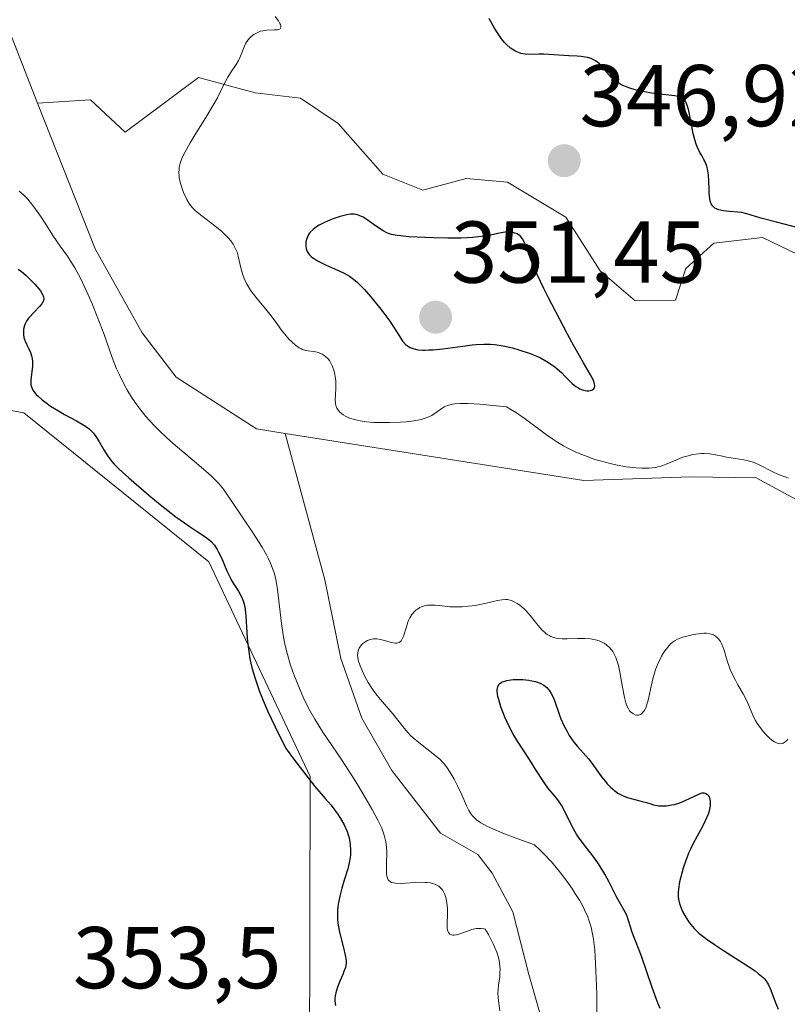
# Model space of a CAD drawing. Units: metres. Extents: x 628895 to 632326, y 4676411 to 4678787.
# Drawn here: x 629613 to 629700, y 4677357 to 4677470 of the extents above; entities that cross this region are included whole.
import ezdxf
from ezdxf.enums import TextEntityAlignment as Align

# ---------------------------------------------------------------- set-up
doc = ezdxf.new("R2010")
doc.units = ezdxf.units.M
doc.header["$MEASUREMENT"] = 0
for name, color, linetype, lineweight in [('Carátula', 7, 'Continuous', 5), ('Corriente natural lineal', 142, 'Continuous', 13), ('Cultivos herbáceos CxS', 92, 'Continuous', 0), ('Curva de nivel maestra', 36, 'Continuous', 30), ('Curva de nivel normal', 36, 'Continuous', 0), ('Pastizal CxS', 92, 'Continuous', 0), ('Punto de cota en terreno', 7, 'Continuous', 0), ('Rótulo de punto de cota en terreno', 19, 'Continuous', 0)]:
    doc.layers.add(name, color=color, linetype=linetype, lineweight=lineweight)
doc.styles.add('Arial', font='txt', dxfattribs={"height": 0.2})

# ---------------------------------------------------------------- blocks, each defined once
blk = doc.blocks.new('*U151')
at = {"layer": 'Pastizal CxS', "color": 92, "linetype": 'Continuous', "lineweight": 0}
blk.add_polyline3d([(629740, 4677171.05, 355.95), (629715.94, 4677189.98, 355.58), (629713.79, 4677213.72, 354.33), (629704.08, 4677233.14, 354.59), (629696.65, 4677246.46, 354.45), (629687.91, 4677270.89, 353.73), (629678.21, 4677287.08, 353.61), (629665.27, 4677296.79, 352.92), (629657.72, 4677316.2, 353.04), (629657.72, 4677336.7, 352.52), (629645.8, 4677349.67, 352.64), (629645.86, 4677383.36, 348.63), (629634.27, 4677407.91, 350.07), (629613.13, 4677424.96, 350.61), (629594.11, 4677428.4, 348.52), (629575.2, 4677422.66, 348.25), (629537.63, 4677461.33, 349.67)], dxfattribs=at)
blk = doc.blocks.new('*U152')
at = {"layer": 'Cultivos herbáceos CxS', "color": 92, "linetype": 'Continuous', "lineweight": 0}
blk.add_polyline3d([(629537.63, 4677461.33, 349.67), (629575.2, 4677422.66, 348.25), (629594.11, 4677428.4, 348.52), (629613.13, 4677424.96, 350.61), (629634.27, 4677407.91, 350.07), (629645.86, 4677383.36, 348.63), (629645.8, 4677349.67, 352.64), (629657.72, 4677336.7, 352.52), (629657.72, 4677316.2, 353.04), (629665.27, 4677296.79, 352.92), (629678.21, 4677287.08, 353.61), (629687.91, 4677270.89, 353.73), (629696.65, 4677246.46, 354.45), (629704.08, 4677233.14, 354.59), (629713.79, 4677213.72, 354.33), (629715.94, 4677189.98, 355.58), (629740, 4677171.05, 355.95)], dxfattribs=at)
blk = doc.blocks.new('*U176')
at = {"layer": 'Curva de nivel maestra', "color": 36, "linetype": 'Continuous', "lineweight": 30}
for points in [[(629612.49, 4677441.38, 350), (629612.86, 4677441.11, 350), (629613.35, 4677440.69, 350), (629614.06, 4677440.01, 350), (629614.39, 4677439.65, 350), (629614.84, 4677439.13, 350), (629615.02, 4677438.89, 350), (629615.28, 4677438.48, 350), (629615.36, 4677438.3, 350), (629615.39, 4677438.19, 350), (629615.42, 4677437.98, 350), (629615.39, 4677437.79, 350), (629615.34, 4677437.66, 350), (629615.19, 4677437.4, 350), (629614.93, 4677437.09, 350), (629614.27, 4677436.42, 350), (629613.8, 4677435.91, 350), (629613.66, 4677435.75, 350), (629613.44, 4677435.43, 350), (629613.28, 4677435.13, 350), (629613.2, 4677434.93, 350), (629613.1, 4677434.52, 350), (629613.08, 4677434.1, 350), (629613.09, 4677433.89, 350), (629613.15, 4677433.56, 350), (629613.25, 4677433.21, 350), (629613.32, 4677433.04, 350), (629613.44, 4677432.79, 350), (629613.71, 4677432.26, 350), (629613.9, 4677431.83, 350), (629614.05, 4677431.36, 350), (629614.09, 4677431.1, 350), (629614.12, 4677430.84, 350), (629614.11, 4677430.29, 350), (629613.94, 4677428.7, 350), (629613.94, 4677428.32, 350), (629613.95, 4677428.14, 350), (629614, 4677427.9, 350), (629614.15, 4677427.55, 350), (629614.26, 4677427.38, 350), (629614.56, 4677427.02, 350), (629614.76, 4677426.83, 350), (629615.23, 4677426.43, 350), (629615.79, 4677426.01, 350), (629616.2, 4677425.72, 350), (629617.1, 4677425.16, 350), (629617.8, 4677424.76, 350), (629619.16, 4677424.02, 350), (629620, 4677423.54, 350), (629620.43, 4677423.25, 350), (629620.61, 4677423.11, 350), (629620.92, 4677422.82, 350), (629621.1, 4677422.61, 350), (629621.44, 4677422.13, 350), (629621.71, 4677421.7, 350), (629622.29, 4677420.71, 350), (629622.75, 4677419.98, 350), (629623.2, 4677419.39, 350), (629623.46, 4677419.08, 350), (629623.98, 4677418.55, 350), (629625.12, 4677417.51, 350), (629627.42, 4677415.54, 350), (629628.72, 4677414.48, 350), (629630.52, 4677413.06, 350), (629631.5, 4677412.35, 350), (629632.05, 4677411.97, 350), (629632.95, 4677411.39, 350), (629633.73, 4677410.89, 350), (629634.3, 4677410.46, 350), (629634.56, 4677410.22, 350), (629634.92, 4677409.81, 350), (629635.25, 4677409.32, 350), (629635.41, 4677409.03, 350), (629635.72, 4677408.37, 350), (629636.36, 4677406.87, 350), (629636.71, 4677406.12, 350), (629636.89, 4677405.78, 350), (629637.15, 4677405.35, 350), (629637.67, 4677404.55, 350), (629638.02, 4677403.91, 350), (629638.22, 4677403.44, 350), (629638.3, 4677403.18, 350), (629638.41, 4677402.75, 350), (629638.46, 4677402.43, 350), (629638.53, 4677401.74, 350), (629638.68, 4677399.17, 350), (629638.78, 4677398.17, 350), (629638.85, 4677397.65, 350), (629638.99, 4677396.83, 350), (629639.22, 4677395.82, 350), (629639.36, 4677395.29, 350), (629639.61, 4677394.45, 350), (629640.08, 4677393.1, 350), (629640.68, 4677391.61, 350), (629641.04, 4677390.8, 350), (629641.86, 4677389.04, 350), (629642.33, 4677388.08, 350), (629643.12, 4677386.53, 350), (629644.08, 4677385.22, 350), (629645.63, 4677383.2, 350), (629646.42, 4677382.22, 350), (629647.6, 4677380.84, 350), (629648.27, 4677380.07, 350), (629648.78, 4677379.41, 350), (629649.02, 4677379.08, 350), (629649.35, 4677378.58, 350), (629649.77, 4677377.83, 350), (629650.1, 4677377.08, 350), (629650.23, 4677376.71, 350), (629650.33, 4677376.34, 350), (629650.38, 4677376.1, 350), (629650.46, 4677375.61, 350), (629650.5, 4677374.9, 350), (629650.48, 4677374.42, 350), (629650.45, 4677374.11, 350), (629650.35, 4677373.5, 350), (629650.19, 4677372.82, 350), (629649.78, 4677371.51, 350), (629649.48, 4677370.58, 350), (629649.25, 4677369.69, 350), (629649.14, 4677369.12, 350), (629649.09, 4677368.76, 350), (629649.02, 4677368.07, 350), (629648.99, 4677367.42, 350), (629649, 4677367.09, 350), (629649.05, 4677366.59, 350), (629649.19, 4677365.75, 350), (629649.33, 4677365.12, 350), (629649.68, 4677363.79, 350), (629649.89, 4677362.92, 350), (629649.98, 4677362.33, 350), (629649.99, 4677362.08, 350), (629649.95, 4677361.71, 350), (629649.9, 4677361.52, 350), (629649.74, 4677361.08, 350), (629649.6, 4677360.74, 350), (629649.25, 4677359.95, 350), (629649, 4677359.29, 350), (629648.8, 4677358.62, 350), (629648.74, 4677358.29, 350), (629648.71, 4677357.97, 350), (629648.71, 4677357.76, 350), (629648.74, 4677357.36, 350), (629648.77, 4677357.17, 350)], [(629685.91, 4677356.84, 350), (629685.68, 4677357.39, 350), (629685.44, 4677357.97, 350), (629684.98, 4677359.23, 350), (629683.75, 4677362.83, 350), (629683.43, 4677363.7, 350), (629682.67, 4677365.64, 350), (629682.53, 4677366.08, 350), (629682.29, 4677366.91, 350), (629682.08, 4677367.5, 350), (629681.9, 4677367.87, 350), (629681.42, 4677368.73, 350), (629680.92, 4677369.62, 350), (629680.06, 4677371.27, 350), (629679.56, 4677372.18, 350), (629679.03, 4677373.09, 350), (629678.76, 4677373.51, 350), (629678.19, 4677374.3, 350), (629677.08, 4677375.71, 350), (629676.56, 4677376.42, 350), (629676.32, 4677376.78, 350), (629675.87, 4677377.56, 350), (629675.11, 4677379.12, 350), (629674.6, 4677380.1, 350), (629674.28, 4677380.59, 350), (629674.07, 4677380.86, 350), (629673.63, 4677381.38, 350), (629673.07, 4677382.06, 350), (629672.64, 4677382.67, 350), (629671.7, 4677384.14, 350), (629670.96, 4677385.31, 350), (629669.5, 4677387.52, 350), (629669.04, 4677388.29, 350), (629668.82, 4677388.7, 350), (629668.39, 4677389.57, 350), (629668.13, 4677390.16, 350), (629667.68, 4677391.34, 350), (629667.44, 4677392.15, 350), (629667.35, 4677392.51, 350), (629667.26, 4677393.07, 350), (629667.26, 4677393.3, 350), (629667.32, 4677393.61, 350), (629667.46, 4677393.87, 350), (629667.56, 4677393.98, 350), (629667.74, 4677394.11, 350), (629667.85, 4677394.17, 350), (629668.03, 4677394.24, 350), (629668.36, 4677394.34, 350), (629668.83, 4677394.42, 350), (629669.09, 4677394.45, 350), (629669.52, 4677394.47, 350), (629670.19, 4677394.46, 350), (629670.88, 4677394.39, 350), (629671.22, 4677394.32, 350), (629671.66, 4677394.21, 350), (629671.88, 4677394.14, 350), (629672.18, 4677394.02, 350), (629672.58, 4677393.8, 350), (629672.93, 4677393.53, 350), (629673.12, 4677393.32, 350), (629673.24, 4677393.17, 350), (629673.45, 4677392.85, 350), (629673.59, 4677392.6, 350), (629673.83, 4677392.06, 350), (629674.38, 4677390.37, 350), (629674.53, 4677389.96, 350), (629674.87, 4677389.2, 350), (629675.25, 4677388.5, 350), (629675.51, 4677388.07, 350), (629676.04, 4677387.3, 350), (629676.44, 4677386.81, 350), (629677.73, 4677385.33, 350), (629678.07, 4677384.89, 350), (629678.73, 4677383.98, 350), (629679.2, 4677383.32, 350), (629679.63, 4677382.78, 350), (629679.84, 4677382.54, 350), (629680.18, 4677382.19, 350), (629680.71, 4677381.72, 350), (629681.07, 4677381.46, 350), (629681.28, 4677381.34, 350), (629681.66, 4677381.16, 350), (629682.15, 4677380.97, 350), (629682.45, 4677380.87, 350), (629683.59, 4677380.57, 350), (629684.33, 4677380.41, 350), (629684.82, 4677380.23, 350), (629685.13, 4677380.14, 350), (629685.75, 4677380.03, 350), (629686.05, 4677380.01, 350), (629686.63, 4677380.03, 350), (629687.18, 4677380.11, 350), (629687.52, 4677380.18, 350), (629688.15, 4677380.37, 350), (629688.77, 4677380.61, 350), (629690.31, 4677381.35, 350), (629690.59, 4677381.45, 350), (629690.72, 4677381.48, 350), (629690.9, 4677381.49, 350), (629691.13, 4677381.44, 350), (629691.32, 4677381.3, 350), (629691.41, 4677381.19, 350), (629691.53, 4677380.94, 350), (629691.58, 4677380.78, 350), (629691.62, 4677380.51, 350), (629691.63, 4677380.19, 350), (629691.61, 4677380.01, 350), (629691.55, 4677379.62, 350), (629691.49, 4677379.41, 350), (629691.38, 4677379.06, 350), (629691.05, 4677378.3, 350), (629690.76, 4677377.74, 350), (629690.12, 4677376.55, 350), (629689.63, 4677375.62, 350), (629689.4, 4677375.14, 350), (629689.19, 4677374.68, 350), (629688.82, 4677373.75, 350), (629688.52, 4677372.87, 350), (629688.36, 4677372.32, 350), (629688.12, 4677371.32, 350), (629687.98, 4677370.48, 350), (629687.96, 4677370.11, 350), (629687.97, 4677369.6, 350), (629688, 4677369.34, 350), (629688.12, 4677368.84, 350), (629688.31, 4677368.31, 350), (629688.47, 4677367.94, 350), (629688.86, 4677367.22, 350), (629689.22, 4677366.69, 350), (629689.41, 4677366.43, 350), (629689.78, 4677366, 350), (629689.98, 4677365.79, 350), (629690.32, 4677365.47, 350), (629690.92, 4677364.98, 350), (629691.28, 4677364.72, 350), (629692.12, 4677364.14, 350), (629693.13, 4677363.48, 350), (629695.35, 4677362.07, 350), (629696.76, 4677361.13, 350), (629697.12, 4677360.86, 350), (629697.66, 4677360.4, 350), (629697.8, 4677360.26, 350), (629698.02, 4677359.99, 350), (629698.19, 4677359.72, 350), (629698.29, 4677359.54, 350), (629698.46, 4677359.14, 350), (629699.11, 4677357.41, 350), (629699.4, 4677356.78, 350)], [(629701.85, 4677446.04, 350), (629699.22, 4677446.74, 350), (629697.58, 4677447.17, 350), (629696.8, 4677447.4, 350), (629695.8, 4677447.7, 350), (629695.22, 4677447.84, 350), (629694.78, 4677447.89, 350), (629693.82, 4677447.97, 350), (629693.16, 4677448.04, 350), (629692.62, 4677448.15, 350), (629692.33, 4677448.26, 350), (629692.17, 4677448.35, 350), (629692.07, 4677448.42, 350), (629691.91, 4677448.57, 350), (629691.78, 4677448.76, 350), (629691.72, 4677448.86, 350), (629691.65, 4677449.04, 350), (629691.58, 4677449.39, 350), (629691.51, 4677450.1, 350), (629691.49, 4677450.5, 350), (629691.46, 4677451.42, 350), (629691.41, 4677452.14, 350), (629691.31, 4677452.83, 350), (629691.23, 4677453.15, 350), (629691.17, 4677453.34, 350), (629691.02, 4677453.7, 350), (629690.91, 4677453.92, 350), (629690.65, 4677454.36, 350), (629690.45, 4677454.71, 350), (629690.16, 4677455.29, 350), (629690.02, 4677455.64, 350), (629689.9, 4677456.02, 350), (629689.67, 4677456.88, 350), (629689.16, 4677459.45, 350), (629689.03, 4677459.99, 350), (629688.96, 4677460.21, 350), (629688.84, 4677460.48, 350), (629688.69, 4677460.69, 350), (629688.6, 4677460.78, 350), (629688.45, 4677460.89, 350), (629688.34, 4677460.96, 350), (629688.08, 4677461.06, 350), (629687.57, 4677461.17, 350), (629686.2, 4677461.33, 350), (629684.92, 4677461.49, 350), (629684.1, 4677461.63, 350), (629683.68, 4677461.71, 350), (629683.05, 4677461.87, 350), (629682.43, 4677462.06, 350), (629682.13, 4677462.17, 350), (629681.56, 4677462.42, 350), (629681.3, 4677462.56, 350), (629680.93, 4677462.8, 350), (629680.7, 4677462.97, 350), (629680.3, 4677463.33, 350), (629680.05, 4677463.59, 350), (629679.6, 4677464.12, 350), (629679.28, 4677464.5, 350), (629678.95, 4677464.84, 350), (629678.78, 4677464.99, 350), (629678.51, 4677465.19, 350), (629678.22, 4677465.35, 350), (629678.01, 4677465.44, 350), (629677.58, 4677465.57, 350), (629677.35, 4677465.61, 350), (629676.88, 4677465.67, 350), (629676.4, 4677465.71, 350), (629675.44, 4677465.74, 350), (629672.6, 4677465.93, 350), (629672.07, 4677465.93, 350), (629671.12, 4677465.91, 350), (629670.48, 4677465.94, 350), (629669.95, 4677466.04, 350), (629669.7, 4677466.13, 350), (629669.33, 4677466.29, 350), (629669.15, 4677466.4, 350), (629668.8, 4677466.64, 350), (629668.33, 4677467.05, 350), (629668.11, 4677467.29, 350), (629667.77, 4677467.7, 350), (629667.29, 4677468.4, 350), (629666.97, 4677468.92, 350), (629666.34, 4677470.01, 350)]]:
    blk.add_polyline3d(points, dxfattribs=at)
blk = doc.blocks.new('5PATER')
at = {"layer": 'Carátula', "linetype": 'Continuous', "lineweight": 5}
h = blk.add_hatch(color=250, dxfattribs=at)
edge = h.paths.add_edge_path()
edge.add_ellipse((0, 0.01), major_axis=(-1.33, -1.34), ratio=0.999422, start_angle=0, end_angle=360)

msp = doc.modelspace()

# ---------------------------------------------------------------- linework, layer by layer
at = {"layer": 'Corriente natural lineal', "color": 142, "linetype": 'Continuous', "lineweight": 13}
for points in [[(629614.69, 4677460.35, 344.47), (629608.52, 4677476.11, 344.48)], [(629701.63, 4677443.04, 346.25), (629697.61, 4677444.97, 347.88), (629692.05, 4677444.33, 346.94), (629688.82, 4677441.45, 346.62), (629687.64, 4677437.81, 346.24), (629683.03, 4677437.73, 345.95), (629679.02, 4677441.16, 345.76), (629675.13, 4677447.32, 345.98), (629668.43, 4677451.32, 345.81), (629663.71, 4677451.73, 345.91), (629658.75, 4677450.4, 346.22), (629654.18, 4677452.23, 346.03), (629649.07, 4677458.03, 345.23), (629644.78, 4677460.9, 345.14), (629639.6, 4677461.53, 345.1), (629633.09, 4677463.29, 344.75), (629624.72, 4677457.03, 344.62), (629620.75, 4677460.73, 344.59), (629614.69, 4677460.35, 344.47)], [(629643.02, 4677422.59, 344.53), (629639.74, 4677423.11, 344.5), (629630.54, 4677429, 344.47), (629626.68, 4677434.07, 344.46), (629621.28, 4677443.68, 344.43), (629614.69, 4677460.35, 344.47)], [(629707.96, 4677284.65, 345.3), (629700.4, 4677298.56, 344.96), (629697.57, 4677302.99, 344.91), (629695.26, 4677307.93, 344.91), (629690.51, 4677314.02, 344.88), (629687.7, 4677318.33, 344.91), (629683.93, 4677322.38, 344.84), (629682.81, 4677324.62, 344.8), (629674.54, 4677343.72, 344.68), (629673.97, 4677346.43, 344.69), (629672.72, 4677354.34, 344.67), (629670.88, 4677360.72, 344.7), (629669.04, 4677367.88, 344.72), (629666.69, 4677372.32, 344.67), (629665.06, 4677374.45, 344.73), (629660.78, 4677376.88, 344.65), (629655.22, 4677384.06, 344.68), (629651.79, 4677390.03, 344.67), (629649.37, 4677396.84, 344.67), (629647.55, 4677405.85, 344.62), (629643.02, 4677422.59, 344.53)], [(629747.3, 4677360.04, 344.74), (629746.67, 4677362.34, 344.71), (629745.72, 4677364.65, 344.74), (629743.59, 4677368.72, 344.8), (629740.98, 4677372.99, 344.72), (629731.84, 4677385.27, 344.75), (629718.53, 4677401.7, 345.17), (629711.31, 4677408.5, 344.57), (629705.11, 4677413.07, 344.54), (629696.87, 4677417.5, 344.65), (629689.39, 4677417.62, 344.62), (629677.18, 4677417.22, 344.59), (629643.02, 4677422.59, 344.53)]]:
    msp.add_polyline3d(points, dxfattribs=at)
at = {"layer": 'Cultivos herbáceos CxS', "color": 92, "linetype": 'Continuous', "lineweight": 0}
msp.add_polyline3d([(629740, 4677171.05, 355.95), (629715.94, 4677189.98, 355.58), (629713.79, 4677213.72, 354.33), (629704.08, 4677233.14, 354.59), (629696.65, 4677246.46, 354.45), (629687.91, 4677270.89, 353.73), (629678.21, 4677287.08, 353.61), (629665.27, 4677296.79, 352.92), (629657.72, 4677316.2, 353.04), (629657.72, 4677336.7, 352.52), (629645.8, 4677349.67, 352.64), (629645.86, 4677383.36, 348.63), (629634.27, 4677407.91, 350.07), (629613.13, 4677424.96, 350.61), (629594.1, 4677428.4, 348.52), (629575.2, 4677422.66, 348.25), (629537.63, 4677461.33, 349.67)], dxfattribs=at)
at = {"layer": 'Curva de nivel maestra', "color": 36, "linetype": 'Continuous', "lineweight": 30}
msp.add_polyline3d([(629669.03, 4677432.36, 350), (629669.75, 4677432.16, 350), (629671.03, 4677431.73, 350), (629671.78, 4677431.43, 350), (629672.2, 4677431.23, 350), (629672.94, 4677430.81, 350), (629673.69, 4677430.31, 350), (629674.07, 4677430.02, 350), (629674.65, 4677429.5, 350), (629675.04, 4677429.1, 350), (629675.58, 4677428.56, 350), (629675.85, 4677428.3, 350), (629676.27, 4677427.96, 350), (629676.48, 4677427.82, 350), (629676.7, 4677427.7, 350), (629677.12, 4677427.54, 350), (629677.52, 4677427.46, 350), (629677.76, 4677427.46, 350), (629678.04, 4677427.52, 350), (629678.15, 4677427.57, 350), (629678.27, 4677427.66, 350), (629678.38, 4677427.81, 350), (629678.41, 4677428.01, 350), (629678.38, 4677428.25, 350), (629678.35, 4677428.4, 350), (629678.22, 4677428.75, 350), (629678.13, 4677428.95, 350), (629677.95, 4677429.29, 350), (629677.14, 4677430.66, 350), (629676.01, 4677432.61, 350), (629675.29, 4677433.94, 350), (629673.98, 4677436.49, 350), (629673.1, 4677438.18, 350), (629672.61, 4677439.15, 350), (629671.85, 4677440.76, 350), (629671.55, 4677441.41, 350), (629671.12, 4677442.45, 350), (629670.83, 4677443.21, 350), (629670.59, 4677443.91, 350), (629670.5, 4677444.18, 350), (629670.39, 4677444.43, 350), (629670.14, 4677444.85, 350), (629669.88, 4677445.16, 350), (629669.69, 4677445.31, 350), (629669.56, 4677445.39, 350), (629669.28, 4677445.5, 350), (629668.95, 4677445.59, 350), (629668.78, 4677445.61, 350), (629668.4, 4677445.62, 350), (629668.13, 4677445.6, 350), (629667.51, 4677445.5, 350), (629666.3, 4677445.23, 350), (629665.48, 4677445.09, 350), (629664.44, 4677444.98, 350), (629663.82, 4677444.94, 350), (629663.14, 4677444.91, 350), (629661.62, 4677444.91, 350), (629660.03, 4677444.94, 350), (629659, 4677444.98, 350), (629657.2, 4677445.08, 350), (629656.21, 4677445.16, 350), (629655.82, 4677445.21, 350), (629655.19, 4677445.33, 350), (629654.85, 4677445.44, 350), (629654.64, 4677445.53, 350), (629654.22, 4677445.76, 350), (629653.46, 4677446.26, 350), (629652.4, 4677447.01, 350), (629651.92, 4677447.31, 350), (629651.49, 4677447.51, 350), (629651.29, 4677447.58, 350), (629650.91, 4677447.65, 350), (629650.65, 4677447.66, 350), (629650.47, 4677447.64, 350), (629650.07, 4677447.58, 350), (629649.29, 4677447.37, 350), (629648.52, 4677447.12, 350), (629648.13, 4677446.97, 350), (629647.58, 4677446.73, 350), (629646.91, 4677446.4, 350), (629646.61, 4677446.21, 350), (629646.22, 4677445.92, 350), (629645.89, 4677445.61, 350), (629645.76, 4677445.43, 350), (629645.65, 4677445.25, 350), (629645.48, 4677444.87, 350), (629645.39, 4677444.48, 350), (629645.37, 4677444.21, 350), (629645.38, 4677444.04, 350), (629645.43, 4677443.71, 350), (629645.53, 4677443.4, 350), (629645.61, 4677443.26, 350), (629645.76, 4677443.05, 350), (629646.06, 4677442.75, 350), (629646.25, 4677442.61, 350), (629646.71, 4677442.32, 350), (629647.62, 4677441.87, 350), (629648.99, 4677441.26, 350), (629649.62, 4677440.97, 350), (629650.12, 4677440.7, 350), (629650.36, 4677440.56, 350), (629650.69, 4677440.33, 350), (629651.21, 4677439.92, 350), (629651.48, 4677439.66, 350), (629652.08, 4677439.03, 350), (629652.79, 4677438.23, 350), (629653.81, 4677436.99, 350), (629654.3, 4677436.35, 350), (629654.98, 4677435.43, 350), (629655.27, 4677435.02, 350), (629655.91, 4677434, 350), (629656.31, 4677433.34, 350), (629656.49, 4677433.08, 350), (629656.79, 4677432.75, 350), (629657.12, 4677432.52, 350), (629657.31, 4677432.42, 350), (629657.65, 4677432.29, 350), (629658.04, 4677432.2, 350), (629658.26, 4677432.16, 350), (629658.75, 4677432.12, 350), (629659.02, 4677432.12, 350), (629659.46, 4677432.13, 350), (629659.95, 4677432.16, 350), (629661.03, 4677432.27, 350), (629663.33, 4677432.58, 350), (629664.39, 4677432.71, 350), (629664.87, 4677432.75, 350), (629665.74, 4677432.8, 350), (629666.51, 4677432.79, 350), (629667, 4677432.75, 350), (629667.94, 4677432.61, 350), (629669.03, 4677432.36, 350)], dxfattribs=at)
at = {"layer": 'Curva de nivel normal', "color": 36, "linetype": 'Continuous', "lineweight": 0}
for points in [[(629700.59, 4677417.47, 345), (629700.21, 4677417.62, 345), (629699.44, 4677417.91, 345), (629698.8, 4677418.18, 345), (629697.3, 4677418.97, 345), (629696.72, 4677419.22, 345), (629696.42, 4677419.33, 345), (629696.1, 4677419.42, 345), (629695.46, 4677419.57, 345), (629693.47, 4677419.89, 345), (629693.04, 4677419.97, 345), (629692.21, 4677420.14, 345), (629691.59, 4677420.24, 345), (629690.95, 4677420.29, 345), (629690.63, 4677420.29, 345), (629690.3, 4677420.27, 345), (629689.62, 4677420.16, 345), (629688.95, 4677420, 345), (629688.51, 4677419.86, 345), (629687.69, 4677419.54, 345), (629686.59, 4677419.06, 345), (629686.02, 4677418.85, 345), (629685.37, 4677418.7, 345), (629684.99, 4677418.64, 345), (629684.63, 4677418.62, 345), (629683.82, 4677418.61, 345), (629683.14, 4677418.65, 345), (629682.03, 4677418.78, 345), (629680.82, 4677419, 345), (629680.19, 4677419.14, 345), (629679.03, 4677419.44, 345), (629678.44, 4677419.62, 345), (629677.54, 4677419.93, 345), (629676.63, 4677420.29, 345), (629676.18, 4677420.49, 345), (629675.28, 4677420.93, 345), (629674.84, 4677421.17, 345), (629674.18, 4677421.56, 345), (629673.75, 4677421.84, 345), (629672.9, 4677422.44, 345), (629670.35, 4677424.33, 345), (629669.47, 4677424.93, 345), (629669.01, 4677425.22, 345), (629668.31, 4677425.61, 345), (629667.13, 4677425.75, 345), (629665.27, 4677425.93, 345), (629663.96, 4677426, 345), (629663.32, 4677426.01, 345), (629662.98, 4677426, 345), (629662.43, 4677425.96, 345), (629662.17, 4677425.92, 345), (629661.74, 4677425.83, 345), (629661.38, 4677425.71, 345), (629661.18, 4677425.62, 345), (629660.8, 4677425.37, 345), (629660.18, 4677424.89, 345), (629659.77, 4677424.63, 345), (629659.25, 4677424.39, 345), (629658.93, 4677424.28, 345), (629658.57, 4677424.19, 345), (629657.76, 4677424.03, 345), (629656.85, 4677423.92, 345), (629656.22, 4677423.87, 345), (629654.93, 4677423.82, 345), (629653.7, 4677423.82, 345), (629653.13, 4677423.85, 345), (629652.32, 4677423.92, 345), (629651.58, 4677424.03, 345), (629651.25, 4677424.1, 345), (629650.94, 4677424.17, 345), (629650.38, 4677424.35, 345), (629649.92, 4677424.56, 345), (629649.66, 4677424.72, 345), (629649.5, 4677424.83, 345), (629649.24, 4677425.06, 345), (629649.13, 4677425.19, 345), (629648.94, 4677425.48, 345), (629648.82, 4677425.79, 345), (629648.78, 4677426.02, 345), (629648.74, 4677426.5, 345), (629648.76, 4677426.91, 345), (629648.82, 4677427.82, 345), (629648.82, 4677428.33, 345), (629648.8, 4677428.6, 345), (629648.74, 4677429.09, 345), (629648.7, 4677429.33, 345), (629648.61, 4677429.7, 345), (629648.43, 4677430.23, 345), (629648.2, 4677430.71, 345), (629648.07, 4677430.92, 345), (629647.92, 4677431.11, 345), (629647.59, 4677431.42, 345), (629647.24, 4677431.66, 345), (629646.99, 4677431.77, 345), (629646.82, 4677431.83, 345), (629646.49, 4677431.92, 345), (629645.38, 4677432.08, 345), (629645, 4677432.19, 345), (629644.8, 4677432.28, 345), (629644.6, 4677432.39, 345), (629644.19, 4677432.68, 345), (629643.77, 4677433.05, 345), (629643.49, 4677433.33, 345), (629642.96, 4677433.93, 345), (629642.6, 4677434.41, 345), (629641.87, 4677435.41, 345), (629641.27, 4677436.21, 345), (629640.8, 4677436.78, 345), (629639.82, 4677437.96, 345), (629639.14, 4677438.86, 345), (629638.95, 4677439.15, 345), (629638.61, 4677439.73, 345), (629638.33, 4677440.31, 345), (629638.18, 4677440.71, 345), (629638.09, 4677440.98, 345), (629637.94, 4677441.53, 345), (629637.65, 4677442.84, 345), (629637.51, 4677443.3, 345), (629637.42, 4677443.54, 345), (629637.2, 4677444, 345), (629637.06, 4677444.24, 345), (629636.81, 4677444.6, 345), (629636.51, 4677444.95, 345), (629636.28, 4677445.19, 345), (629635.79, 4677445.66, 345), (629634.98, 4677446.33, 345), (629633.47, 4677447.47, 345), (629632.77, 4677448.04, 345), (629632.51, 4677448.29, 345), (629632.19, 4677448.66, 345), (629632.05, 4677448.86, 345), (629631.78, 4677449.33, 345), (629631.4, 4677450.12, 345), (629631.23, 4677450.57, 345), (629631.01, 4677451.3, 345), (629630.91, 4677451.79, 345), (629630.88, 4677452.04, 345), (629630.86, 4677452.41, 345), (629630.88, 4677452.77, 345), (629630.91, 4677453.01, 345), (629631.02, 4677453.49, 345), (629631.1, 4677453.73, 345), (629631.29, 4677454.22, 345), (629631.53, 4677454.72, 345), (629632.16, 4677455.82, 345), (629632.72, 4677456.75, 345), (629633.96, 4677458.72, 345), (629634.8, 4677460.13, 345), (629635.26, 4677460.97, 345), (629635.98, 4677462.4, 345), (629636.45, 4677463.3, 345), (629636.78, 4677463.83, 345), (629637.41, 4677464.78, 345), (629637.68, 4677465.23, 345), (629637.8, 4677465.45, 345), (629637.99, 4677465.9, 345), (629638.31, 4677466.78, 345), (629638.5, 4677467.19, 345), (629638.63, 4677467.39, 345), (629638.93, 4677467.76, 345), (629639.09, 4677467.92, 345), (629639.45, 4677468.19, 345), (629639.74, 4677468.36, 345), (629640.21, 4677468.56, 345), (629640.45, 4677468.63, 345), (629640.93, 4677468.7, 345), (629641.8, 4677468.71, 345), (629642.14, 4677468.72, 345), (629642.28, 4677468.75, 345), (629642.43, 4677468.83, 345), (629642.52, 4677469, 345), (629642.52, 4677469.15, 345), (629642.48, 4677469.32, 345), (629642.42, 4677469.45, 345), (629642.26, 4677469.74, 345), (629641.87, 4677470.24, 345)], [(629612.6, 4677450.29, 345), (629613.09, 4677449.88, 345), (629613.6, 4677449.35, 345), (629613.86, 4677449.04, 345), (629614.28, 4677448.5, 345), (629614.97, 4677447.53, 345), (629615.48, 4677446.75, 345), (629616.54, 4677445.1, 345), (629617.28, 4677444, 345), (629618.12, 4677442.85, 345), (629618.52, 4677442.26, 345), (629618.96, 4677441.53, 345), (629619.2, 4677441.1, 345), (629619.56, 4677440.41, 345), (629620.34, 4677438.77, 345), (629620.95, 4677437.4, 345), (629621.53, 4677435.97, 345), (629621.8, 4677435.27, 345), (629622.3, 4677433.9, 345), (629623.22, 4677431.28, 345), (629623.73, 4677429.99, 345), (629624.02, 4677429.35, 345), (629624.59, 4677428.19, 345), (629624.91, 4677427.61, 345), (629625.45, 4677426.74, 345), (629626.05, 4677425.86, 345), (629626.38, 4677425.41, 345), (629627.1, 4677424.53, 345), (629627.49, 4677424.08, 345), (629628.11, 4677423.42, 345), (629628.56, 4677422.97, 345), (629629.5, 4677422.09, 345), (629630.47, 4677421.22, 345), (629632.4, 4677419.6, 345), (629634.22, 4677418.06, 345), (629634.68, 4677417.64, 345), (629635.4, 4677416.9, 345), (629635.95, 4677416.23, 345), (629636.28, 4677415.76, 345), (629636.99, 4677414.68, 345), (629639.27, 4677411.28, 345), (629640.37, 4677409.58, 345), (629640.87, 4677408.72, 345), (629641.08, 4677408.33, 345), (629641.35, 4677407.77, 345), (629641.66, 4677406.97, 345), (629641.79, 4677406.56, 345), (629641.99, 4677405.7, 345), (629642.14, 4677404.74, 345), (629642.59, 4677400.84, 345), (629642.83, 4677399.28, 345), (629642.99, 4677398.49, 345), (629643.28, 4677397.3, 345), (629643.63, 4677396.08, 345), (629643.84, 4677395.45, 345), (629644.08, 4677394.82, 345), (629644.6, 4677393.53, 345), (629645.17, 4677392.26, 345), (629645.85, 4677390.92, 345), (629646.4, 4677389.93, 345), (629646.7, 4677389.42, 345), (629647.32, 4677388.45, 345), (629649.45, 4677385.31, 345), (629650.65, 4677383.46, 345), (629651.27, 4677382.46, 345), (629652.18, 4677380.97, 345), (629652.98, 4677379.58, 345), (629653.32, 4677378.96, 345), (629653.62, 4677378.39, 345), (629654.06, 4677377.44, 345), (629654.35, 4677376.65, 345), (629654.47, 4677376.19, 345), (629654.53, 4677375.9, 345), (629654.6, 4677375.34, 345), (629654.63, 4677374.69, 345), (629654.61, 4677373.42, 345), (629654.6, 4677372.59, 345), (629654.61, 4677372.17, 345), (629654.64, 4677371.99, 345), (629654.7, 4677371.75, 345), (629654.81, 4677371.54, 345), (629654.88, 4677371.46, 345), (629655.06, 4677371.32, 345), (629655.18, 4677371.26, 345), (629655.39, 4677371.2, 345), (629655.64, 4677371.16, 345), (629656.24, 4677371.15, 345), (629658.4, 4677371.27, 345), (629658.98, 4677371.26, 345), (629659.26, 4677371.25, 345), (629659.64, 4677371.2, 345), (629659.99, 4677371.11, 345), (629660.15, 4677371.05, 345), (629660.45, 4677370.91, 345), (629660.58, 4677370.82, 345), (629660.76, 4677370.67, 345), (629660.93, 4677370.48, 345), (629661.03, 4677370.35, 345), (629661.2, 4677370.04, 345), (629661.27, 4677369.88, 345), (629661.39, 4677369.52, 345), (629661.47, 4677369.14, 345), (629661.52, 4677368.87, 345), (629661.57, 4677368.32, 345), (629661.57, 4677367.67, 345), (629661.53, 4677366.48, 345), (629661.55, 4677365.99, 345), (629661.58, 4677365.79, 345), (629661.68, 4677365.53, 345), (629661.86, 4677365.33, 345), (629662.02, 4677365.26, 345), (629662.2, 4677365.23, 345), (629662.33, 4677365.23, 345), (629662.62, 4677365.27, 345), (629662.98, 4677365.37, 345), (629663.76, 4677365.66, 345), (629664.36, 4677365.86, 345), (629664.86, 4677365.97, 345), (629665.1, 4677366, 345), (629665.44, 4677366, 345), (629665.76, 4677365.95, 345), (629665.9, 4677365.91, 345), (629666.25, 4677365.31, 345), (629666.46, 4677364.93, 345), (629666.82, 4677364.22, 345), (629666.97, 4677363.89, 345), (629667.22, 4677363.27, 345), (629667.4, 4677362.69, 345), (629667.48, 4677362.32, 345), (629667.58, 4677361.63, 345), (629667.59, 4677361.39, 345), (629667.58, 4677360.91, 345), (629667.55, 4677360.44, 345), (629667.43, 4677359.56, 345), (629667.36, 4677358.93, 345), (629667.35, 4677358.63, 345), (629667.38, 4677358.01, 345), (629667.58, 4677356.58, 345)], [(629678.65, 4677356.47, 345), (629678.64, 4677358.4, 345), (629678.62, 4677359.48, 345), (629678.56, 4677361.16, 345), (629678.47, 4677362.8, 345), (629678.41, 4677363.56, 345), (629678.27, 4677364.78, 345), (629678.18, 4677365.34, 345), (629678, 4677366.14, 345), (629677.76, 4677366.93, 345), (629677.61, 4677367.32, 345), (629677.25, 4677368.13, 345), (629677.04, 4677368.55, 345), (629676.67, 4677369.21, 345), (629676.16, 4677370.04, 345), (629675.87, 4677370.47, 345), (629675.41, 4677371.14, 345), (629674.66, 4677372.15, 345), (629673.85, 4677373.14, 345), (629673.44, 4677373.63, 345), (629672.59, 4677374.54, 345), (629672.16, 4677374.96, 345), (629671.53, 4677375.54, 345), (629670.16, 4677376.04, 345), (629668.09, 4677376.82, 345), (629666.76, 4677377.38, 345), (629666.16, 4677377.65, 345), (629665.41, 4677378.06, 345), (629664.9, 4677378.41, 345), (629664.69, 4677378.59, 345), (629664.41, 4677378.89, 345), (629664.28, 4677379.06, 345), (629664.02, 4677379.48, 345), (629663.76, 4677380.01, 345), (629663.21, 4677381.25, 345), (629662.78, 4677382.21, 345), (629662.35, 4677383.05, 345), (629662.07, 4677383.53, 345), (629661.54, 4677384.34, 345), (629661.22, 4677384.78, 345), (629661.04, 4677384.98, 345), (629660.74, 4677385.29, 345), (629660.12, 4677385.81, 345), (629658.29, 4677387.25, 345), (629657.65, 4677387.79, 345), (629657.36, 4677388.07, 345), (629657.09, 4677388.35, 345), (629656.61, 4677388.89, 345), (629655.33, 4677390.53, 345), (629654.86, 4677391.07, 345), (629653.87, 4677392.2, 345), (629653.38, 4677392.8, 345), (629653.14, 4677393.12, 345), (629652.92, 4677393.45, 345), (629652.5, 4677394.13, 345), (629652.14, 4677394.8, 345), (629651.94, 4677395.23, 345), (629651.61, 4677396, 345), (629651.38, 4677396.66, 345), (629651.31, 4677397, 345), (629651.3, 4677397.2, 345), (629651.32, 4677397.55, 345), (629651.41, 4677397.88, 345), (629651.48, 4677398.03, 345), (629651.62, 4677398.26, 345), (629651.8, 4677398.47, 345), (629651.9, 4677398.57, 345), (629652.23, 4677398.81, 345), (629652.42, 4677398.91, 345), (629652.74, 4677399.03, 345), (629653.1, 4677399.09, 345), (629653.3, 4677399.1, 345), (629653.5, 4677399.09, 345), (629653.92, 4677399.02, 345), (629654.21, 4677398.96, 345), (629655.16, 4677398.69, 345), (629655.61, 4677398.61, 345), (629655.8, 4677398.61, 345), (629656.06, 4677398.68, 345), (629656.21, 4677398.79, 345), (629656.28, 4677398.87, 345), (629656.37, 4677399.02, 345), (629656.55, 4677399.41, 345), (629656.88, 4677400.46, 345), (629657.06, 4677401.01, 345), (629657.16, 4677401.26, 345), (629657.27, 4677401.49, 345), (629657.52, 4677401.89, 345), (629657.8, 4677402.22, 345), (629658, 4677402.4, 345), (629658.14, 4677402.5, 345), (629658.42, 4677402.68, 345), (629658.59, 4677402.75, 345), (629658.94, 4677402.87, 345), (629659.31, 4677402.94, 345), (629659.58, 4677402.96, 345), (629660.17, 4677402.94, 345), (629660.67, 4677402.9, 345), (629661.85, 4677402.78, 345), (629662.52, 4677402.75, 345), (629663.24, 4677402.77, 345), (629664, 4677402.83, 345), (629664.77, 4677402.93, 345), (629665.27, 4677403.02, 345), (629666.19, 4677403.21, 345), (629667.3, 4677403.49, 345), (629667.78, 4677403.58, 345), (629668.23, 4677403.61, 345), (629668.45, 4677403.59, 345), (629668.6, 4677403.56, 345), (629668.91, 4677403.47, 345), (629669.11, 4677403.39, 345), (629669.53, 4677403.16, 345), (629669.85, 4677402.95, 345), (629670.33, 4677402.54, 345), (629670.57, 4677402.3, 345), (629671.04, 4677401.77, 345), (629671.96, 4677400.62, 345), (629672.41, 4677400.11, 345), (629672.63, 4677399.9, 345), (629672.84, 4677399.71, 345), (629672.98, 4677399.61, 345), (629673.27, 4677399.43, 345), (629673.41, 4677399.36, 345), (629673.7, 4677399.25, 345), (629674.01, 4677399.18, 345), (629674.22, 4677399.15, 345), (629674.68, 4677399.11, 345), (629675.25, 4677399.11, 345), (629676.45, 4677399.14, 345), (629677.27, 4677399.15, 345), (629677.94, 4677399.1, 345), (629678.3, 4677399.04, 345), (629678.52, 4677398.99, 345), (629678.93, 4677398.86, 345), (629679.31, 4677398.69, 345), (629679.5, 4677398.59, 345), (629679.77, 4677398.41, 345), (629680.15, 4677398.07, 345), (629680.47, 4677397.67, 345), (629680.62, 4677397.42, 345), (629680.83, 4677396.97, 345), (629681.03, 4677396.4, 345), (629681.12, 4677396.07, 345), (629681.29, 4677395.3, 345), (629681.59, 4677393.58, 345), (629681.81, 4677392.39, 345), (629681.97, 4677391.77, 345), (629682.06, 4677391.51, 345), (629682.26, 4677391.09, 345), (629682.41, 4677390.87, 345), (629682.52, 4677390.74, 345), (629682.76, 4677390.55, 345), (629683.04, 4677390.43, 345), (629683.19, 4677390.39, 345), (629683.41, 4677390.39, 345), (629683.64, 4677390.47, 345), (629683.76, 4677390.53, 345), (629683.97, 4677390.74, 345), (629684.08, 4677390.87, 345), (629684.22, 4677391.13, 345), (629684.31, 4677391.34, 345), (629684.47, 4677391.83, 345), (629684.61, 4677392.41, 345), (629684.88, 4677393.69, 345), (629685.11, 4677394.68, 345), (629685.24, 4677395.16, 345), (629685.38, 4677395.6, 345), (629685.7, 4677396.41, 345), (629686.04, 4677397.11, 345), (629686.28, 4677397.51, 345), (629686.44, 4677397.75, 345), (629686.76, 4677398.16, 345), (629687.1, 4677398.53, 345), (629687.26, 4677398.68, 345), (629687.62, 4677398.92, 345), (629687.88, 4677399.05, 345), (629688.48, 4677399.28, 345), (629689.24, 4677399.5, 345), (629689.66, 4677399.59, 345), (629690.28, 4677399.69, 345), (629690.89, 4677399.74, 345), (629691.16, 4677399.74, 345), (629691.58, 4677399.69, 345), (629691.87, 4677399.6, 345), (629692, 4677399.55, 345), (629692.24, 4677399.41, 345), (629692.45, 4677399.23, 345), (629692.58, 4677399.1, 345), (629692.8, 4677398.78, 345), (629692.9, 4677398.58, 345), (629693.09, 4677398.13, 345), (629693.2, 4677397.81, 345), (629693.4, 4677397.12, 345), (629693.56, 4677396.6, 345), (629693.78, 4677395.93, 345), (629693.91, 4677395.6, 345), (629694.13, 4677395.1, 345), (629694.5, 4677394.36, 345), (629694.8, 4677393.85, 345), (629695.41, 4677392.82, 345), (629695.82, 4677392.03, 345), (629696.04, 4677391.5, 345), (629696.48, 4677390.39, 345), (629696.77, 4677389.8, 345), (629696.95, 4677389.5, 345), (629697.13, 4677389.22, 345), (629697.55, 4677388.65, 345), (629697.9, 4677388.25, 345), (629698.44, 4677387.72, 345), (629698.8, 4677387.43, 345), (629698.97, 4677387.32, 345), (629699.21, 4677387.2, 345), (629699.44, 4677387.13, 345), (629699.58, 4677387.11, 345), (629699.84, 4677387.14, 345), (629699.96, 4677387.18, 345), (629700.18, 4677387.31, 345), (629700.38, 4677387.49, 345), (629700.5, 4677387.64, 345)]]:
    msp.add_polyline3d(points, dxfattribs=at)
at = {"layer": 'Pastizal CxS', "color": 92, "linetype": 'Continuous', "lineweight": 0}
msp.add_polyline3d([(629740, 4677171.05, 355.95), (629715.94, 4677189.98, 355.58), (629713.79, 4677213.72, 354.33), (629704.08, 4677233.14, 354.59), (629696.65, 4677246.46, 354.45), (629687.91, 4677270.89, 353.73), (629678.21, 4677287.08, 353.61), (629665.27, 4677296.79, 352.92), (629657.72, 4677316.2, 353.04), (629657.72, 4677336.7, 352.52), (629645.8, 4677349.67, 352.64), (629645.86, 4677383.36, 348.63), (629634.27, 4677407.91, 350.07), (629613.13, 4677424.96, 350.61), (629594.1, 4677428.4, 348.52), (629575.2, 4677422.66, 348.25), (629537.63, 4677461.33, 349.67)], dxfattribs=at)

# ---------------------------------------------------------------- block references
at = {"layer": 'Cultivos herbáceos CxS', "color": 92, "linetype": 'Continuous', "lineweight": 0}
msp.add_blockref('*U152', (0, 0), dxfattribs=at)
at = {"layer": 'Curva de nivel maestra', "color": 36, "linetype": 'Continuous', "lineweight": 30}
msp.add_blockref('*U176', (0, 0), dxfattribs=at)
at = {"layer": 'Pastizal CxS', "color": 92, "linetype": 'Continuous', "lineweight": 0}
msp.add_blockref('*U151', (0, 0), dxfattribs=at)
at = {"layer": 'Punto de cota en terreno', "linetype": 'Continuous', "lineweight": 0}
for p in [(629674.93, 4677453.76, 346.92), (629660.22, 4677435.87, 351.45)]:
    msp.add_blockref('5PATER', p, dxfattribs=at)

# ---------------------------------------------------------------- texts
at = {"layer": 'Rótulo de punto de cota en terreno', "color": 19, "linetype": 'Continuous', "lineweight": 0, "style": 'Arial'}
for s, p in [('346,92', (629676.69, 4677455.52)), ('351,45', (629661.98, 4677437.63)), ('353,5', (629618.74, 4677356.97))]:
    msp.add_text(s, height=7, dxfattribs=at).set_placement(p, align=Align.BOTTOM_LEFT)

doc.saveas('drawing.dxf')
